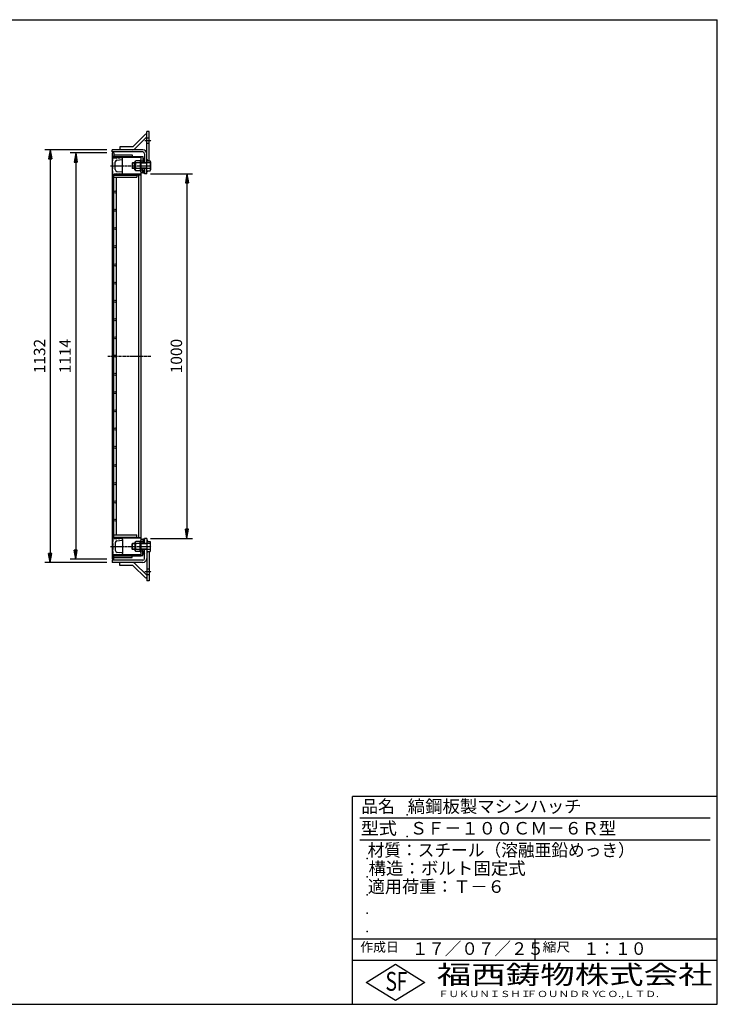
# Model space of a CAD drawing. Extents: x 50 to 3850, y 100 to 2800.
# Drawn here: x 1938 to 3850, y 100 to 2800 of the extents above; entities that cross this region are included whole.
import ezdxf

# ---------------------------------------------------------------- set-up
doc = ezdxf.new("R2010")
doc.units = 0
doc.header["$LTSCALE"] = 0.2
doc.linetypes.add('CENTER', pattern=[50.8, 31.75, -6.35, 6.35, -6.35])
doc.layers.get('0').update_dxf_attribs({"linetype": 'CONTINUOUS'})
doc.layers.get('DEFPOINTS').update_dxf_attribs({"linetype": 'CONTINUOUS'})
for name, color, linetype in [('LAY-10', 7, 'CONTINUOUS'), ('LAY-20', 7, 'CONTINUOUS'), ('LAY-255', 7, 'CONTINUOUS')]:
    doc.layers.add(name, color=color, linetype=linetype)
doc.styles.add('EXCADDIM1', font='simplex', dxfattribs={"width": 0.84, "bigfont": 'bigfont'})
doc.styles.add('EXCADSTD', font='simplex', dxfattribs={"bigfont": 'bigfont'})
doc.styles.get("Standard").update_dxf_attribs({"font": 'simplex', "bigfont": 'bigfont'})
doc.dimstyles.new('ISO-25', dxfattribs={"dimtxt": 2.5, "dimasz": 2.5, "dimexe": 1.25, "dimexo": 0.625, "dimtad": 1, "dimtxsty": 'STANDARD', "dimcen": 2.5, "dimazin": 3, "dimtfac": 1, "dimtmove": 0, "dimatfit": 3})

# ---------------------------------------------------------------- blocks, each defined once
blk = doc.blocks.new('SYM-1')
at = {"color": 7, "linetype": 'CONTINUOUS'}
for p, q in [((2286.4, 2377.5), (2286.4, 2493.5)), ((2286.4, 2413.4), (2295.3, 2413.4)), ((2295.3, 2407.5), (2286.4, 2407.5)), ((2296.4, 2410.4), (2296.4, 2388.6)), ((2295.3, 2391.5), (2286.4, 2391.5)), ((2286.4, 2385.7), (2295.3, 2385.7))]:
    blk.add_line(p, q, dxfattribs=at)
for centre, radius, start, end in [((2292, 2410.4), 4.44, 318.7806, 41.2194), ((2266.8, 2399.5), 29.6, 344.3418, 15.6582), ((2292, 2388.6), 4.44, 318.7806, 41.2194)]:
    blk.add_arc(centre, radius, start, end, dxfattribs=at)
blk = doc.blocks.new('SYM-2')
at = {"color": 7, "linetype": 'CONTINUOUS'}
for p, q in [((2286.4, 1377.5), (2286.4, 1261.5)), ((2286.4, 1369.4), (2295.3, 1369.4)), ((2295.3, 1363.5), (2286.4, 1363.5)), ((2296.4, 1344.6), (2296.4, 1366.4)), ((2295.3, 1347.5), (2286.4, 1347.5)), ((2286.4, 1341.7), (2295.3, 1341.7))]:
    blk.add_line(p, q, dxfattribs=at)
for centre, radius, start, end in [((2292, 1366.4), 4.44, 318.7806, 41.2194), ((2266.8, 1355.5), 29.6, 344.3418, 15.6582), ((2292, 1344.6), 4.44, 318.7806, 41.2194)]:
    blk.add_arc(centre, radius, start, end, dxfattribs=at)
blk = doc.blocks.new('EX_BNORM')
at = {"color": 0, "linetype": 'CONTINUOUS'}
for p, q in [((0, 0), (-1, 0.17)), ((-1, 0.17), (-1, -0.17)), ((0, 0), (-1, 0.08)), ((0, 0), (-1, 0)), ((0, 0), (-1, -0.17)), ((0, 0), (-1, -0.08))]:
    blk.add_line(p, q, dxfattribs=at)
blk = doc.blocks.new('*D21')
at = {"layer": 'DEFPOINTS', "color": 0}
for p in [(2191.4, 2443.5), (2021.4, 1311.5), (2191.4, 1311.5)]:
    blk.add_point(p, dxfattribs=at)
at = {"layer": 'LAY-20', "color": 4, "linetype": 'CONTINUOUS'}
for p, q in [((2176.4, 2443.5), (2006.4, 2443.5)), ((2021.4, 2418.5), (2021.4, 1336.5)), ((2176.4, 1311.5), (2006.4, 1311.5))]:
    blk.add_line(p, q, dxfattribs=at)
at = {"layer": 'LAY-20', "color": 4, "xscale": 25, "yscale": 25, "zscale": 25}
for p, rotation in [((2021.4, 2443.5), 90), ((2021.4, 1311.5), 270)]:
    blk.add_blockref('EX_BNORM', p, dxfattribs=dict(at, rotation=rotation))
at = {"layer": 'LAY-20', "color": 7, "insert": (1996.4, 1877.5), "char_height": 31.18, "attachment_point": 5, "rotation": 90, "style": 'EXCADDIM1'}
blk.add_mtext('1132', dxfattribs=at)
blk = doc.blocks.new('*D22')
at = {"layer": 'DEFPOINTS', "color": 0}
for p in [(2191.4, 2434.5), (2091.4, 1320.5), (2191.4, 1320.5)]:
    blk.add_point(p, dxfattribs=at)
at = {"layer": 'LAY-20', "color": 4, "linetype": 'CONTINUOUS'}
for p, q in [((2176.4, 2434.5), (2076.4, 2434.5)), ((2091.4, 2409.5), (2091.4, 1345.5)), ((2176.4, 1320.5), (2076.4, 1320.5))]:
    blk.add_line(p, q, dxfattribs=at)
at = {"layer": 'LAY-20', "color": 4, "xscale": 25, "yscale": 25, "zscale": 25}
for p, rotation in [((2091.4, 2434.5), 90), ((2091.4, 1320.5), 270)]:
    blk.add_blockref('EX_BNORM', p, dxfattribs=dict(at, rotation=rotation))
at = {"layer": 'LAY-20', "color": 7, "insert": (2066.4, 1877.5), "char_height": 31.18, "attachment_point": 5, "rotation": 90, "style": 'EXCADDIM1'}
blk.add_mtext('1114', dxfattribs=at)
blk = doc.blocks.new('*D23')
at = {"layer": 'DEFPOINTS', "color": 0}
for p in [(2281.4, 2377.5), (2281.4, 1377.5), (2396.4, 1377.5)]:
    blk.add_point(p, dxfattribs=at)
at = {"layer": 'LAY-20', "color": 4, "linetype": 'CONTINUOUS'}
for p, q in [((2296.4, 2377.5), (2411.4, 2377.5)), ((2396.4, 2352.5), (2396.4, 1402.5)), ((2296.4, 1377.5), (2411.4, 1377.5))]:
    blk.add_line(p, q, dxfattribs=at)
at = {"layer": 'LAY-20', "color": 4, "xscale": 25, "yscale": 25, "zscale": 25}
for p, rotation in [((2396.4, 2377.5), 90), ((2396.4, 1377.5), 270)]:
    blk.add_blockref('EX_BNORM', p, dxfattribs=dict(at, rotation=rotation))
at = {"layer": 'LAY-20', "color": 7, "insert": (2371.4, 1877.5), "char_height": 31.18, "attachment_point": 5, "rotation": 90, "style": 'EXCADDIM1'}
blk.add_mtext('1000', dxfattribs=at)

msp = doc.modelspace()

# ---------------------------------------------------------------- linework, layer by layer
at = {"layer": 'LAY-10', "color": 7, "linetype": 'CONTINUOUS'}
for p, q in [((2283.5, 2486.86), (2248.15, 2451.5)), ((2286.4, 2483.96), (2283.5, 2486.86)), ((2292.4, 2493.5), (2286.4, 2493.5)), ((2292.4, 2413.35), (2292.4, 2493.5)), ((2286.4, 2478.44), (2253.8, 2445.84)), ((2286.4, 2476), (2292.4, 2476)), ((2286.4, 2461), (2292.4, 2461)), ((2191.4, 2437.5), (2191.4, 2443.5)), ((2275.4, 2443.5), (2191.4, 2443.5)), ((2275.4, 2437.5), (2191.4, 2437.5)), ((2191.4, 2434.5), (2191.4, 1320.5)), ((2195.9, 2434.5), (2191.4, 2434.5)), ((2195.9, 2434.5), (2195.9, 2421.5)), ((2212.46, 2451.5), (2212.46, 2443.5)), ((2248.15, 2451.5), (2212.46, 2451.5)), ((2280.4, 2432.5), (2280.4, 2407.5)), ((2191.4, 2425.5), (2195.9, 2425.5)), ((2191.9, 2423), (2193.4, 2424.5)), ((2191.9, 2419), (2191.9, 2423)), ((2191.9, 2421.5), (2199.9, 2421.5)), ((2192.9, 2418.75), (2191.9, 2419)), ((2191.9, 2413), (2192.9, 2413.25)), ((2191.9, 2408), (2191.9, 2413)), ((2192.9, 2407.75), (2191.9, 2408)), ((2192.9, 2413.25), (2192.9, 2418.75)), ((2192.9, 2402.25), (2192.9, 2407.75)), ((2193.4, 2424.5), (2195.9, 2424.5)), ((2195.9, 2429.5), (2245.9, 2429.5)), ((2195.9, 2425), (2270.9, 2425)), ((2195.9, 2424.5), (2275.4, 2424.5)), ((2270.9, 2422.2), (2195.9, 2422.2)), ((2199.9, 2421.5), (2203.9, 2420.5)), ((2199.9, 2389.02), (2199.9, 2409.98)), ((2201.9, 2424.5), (2201.9, 2425)), ((2203.9, 2422.5), (2203.9, 2420.5)), ((2203.9, 2422.5), (2211.9, 2420.5)), ((2204.4, 2414.95), (2219, 2416.41)), ((2211.9, 2422.5), (2218.38, 2420.88)), ((2211.9, 2422.5), (2211.9, 2420.5)), ((2219.9, 2380.06), (2219.9, 2418.94)), ((2245.9, 2429.5), (2245.9, 2425)), ((2247.4, 2407.5), (2246.4, 2406.5)), ((2246.4, 2406.5), (2246.4, 2392.5)), ((2253.7, 2406.5), (2246.4, 2406.5)), ((2253.7, 2407.5), (2247.4, 2407.5)), ((2247.4, 2407.5), (2247.4, 2391.5)), ((2253.7, 2388.5), (2253.7, 2410.5)), ((2254.7, 2388.58), (2254.7, 2410.43)), ((2267.7, 2413.35), (2256.32, 2413.35)), ((2267.7, 2407.5), (2256.32, 2407.5)), ((2264.9, 2424.5), (2264.9, 2425)), ((2267.7, 2414.5), (2270.9, 2414.5)), ((2267.7, 2414.5), (2267.7, 2384.5)), ((2270.9, 1330), (2270.9, 2425)), ((2275.4, 2412), (2270.9, 2412)), ((2286.4, 2407.5), (2270.9, 2407.5)), ((2286.4, 2406.5), (2270.9, 2406.5)), ((2275.4, 2424.5), (2275.4, 2407.5)), ((2275.4, 2419.43), (2275.47, 2419.5)), ((2275.4, 2418.01), (2276.88, 2419.5)), ((2275.4, 2416.6), (2278.3, 2419.5)), ((2275.4, 2415.19), (2279.71, 2419.5)), ((2275.4, 2419.5), (2280.4, 2419.5)), ((2275.4, 2413.77), (2280.4, 2418.77)), ((2275.4, 2412.36), (2280.4, 2417.36)), ((2275.4, 2412), (2280.4, 2412)), ((2276.45, 2412), (2280.4, 2415.94)), ((2277.87, 2412), (2280.4, 2414.53)), ((2279.28, 2412), (2280.4, 2413.11)), ((2191.9, 2402), (2192.9, 2402.25)), ((2191.9, 2397), (2191.9, 2402)), ((2191.9, 2397), (2192.9, 2396.75)), ((2192.9, 2391.25), (2191.9, 2391)), ((2191.9, 2386), (2191.9, 2391)), ((2191.9, 2386), (2192.9, 2385.75)), ((2192.9, 2380.25), (2191.9, 2380)), ((2191.9, 2376), (2191.9, 2380)), ((2191.9, 2376), (2193.4, 2374.5)), ((2192.9, 2391.25), (2192.9, 2396.75)), ((2192.9, 2380.25), (2192.9, 2385.75)), ((2195.9, 2377.5), (2199.9, 2377.5)), ((2195.9, 1377.5), (2195.9, 2377.5)), ((2270.9, 2376.8), (2195.9, 2376.8)), ((2199.9, 2377.5), (2203.9, 2378.5)), ((2203.9, 2376.5), (2203.9, 2378.5)), ((2203.9, 2376.5), (2211.9, 2378.5)), ((2204.4, 2384.05), (2219, 2382.59)), ((2211.9, 2376.5), (2211.9, 2378.5)), ((2211.9, 2376.5), (2218.38, 2378.12)), ((2246.4, 2392.5), (2247.4, 2391.5)), ((2253.7, 2392.5), (2246.4, 2392.5)), ((2253.7, 2391.5), (2247.4, 2391.5)), ((2267.7, 2391.5), (2256.32, 2391.5)), ((2267.7, 2385.65), (2256.32, 2385.65)), ((2267.7, 2384.5), (2270.9, 2384.5)), ((2286.4, 2392.5), (2270.9, 2392.5)), ((2286.4, 2391.5), (2270.9, 2391.5)), ((2275.4, 2387), (2270.9, 2387)), ((2275.4, 2380.5), (2270.9, 2380.5)), ((2275.4, 2379.5), (2275.4, 2391.5)), ((2275.4, 2386.34), (2276.05, 2387)), ((2275.4, 2384.93), (2277.47, 2387)), ((2275.4, 2383.51), (2278.88, 2387)), ((2275.4, 2382.1), (2280.3, 2387)), ((2275.4, 2387), (2280.4, 2387)), ((2275.4, 2380.69), (2280.4, 2385.69)), ((2280.4, 2379.5), (2275.4, 2379.5)), ((2275.62, 2379.5), (2280.4, 2384.27)), ((2277.04, 2379.5), (2280.4, 2382.86)), ((2278.45, 2379.5), (2280.4, 2381.44)), ((2279.87, 2379.5), (2280.4, 2380.03)), ((2280.4, 2391.5), (2280.4, 2377.5)), ((2286.4, 2377.5), (2280.4, 2377.5)), ((2191.4, 2373.5), (2195.9, 2373.5)), ((2193.4, 2374.5), (2195.9, 2374.5)), ((2195.9, 2374.5), (2270.9, 2374.5)), ((2195.9, 2374), (2258.9, 2374)), ((2195.9, 2368), (2258.9, 2368)), ((2201.9, 2368), (2201.9, 1387)), ((2258.9, 2374), (2258.9, 2368)), ((2264.9, 1380.5), (2264.9, 2374.5)), ((2191.4, 1381.5), (2195.9, 1381.5)), ((2191.9, 1379), (2193.4, 1380.5)), ((2191.9, 1379), (2191.9, 1375)), ((2193.4, 1380.5), (2195.9, 1380.5)), ((2195.9, 1387), (2258.9, 1387)), ((2195.9, 1381), (2258.9, 1381)), ((2195.9, 1380.5), (2270.9, 1380.5)), ((2270.9, 1378.2), (2195.9, 1378.2)), ((2195.9, 1377.5), (2199.9, 1377.5)), ((2199.9, 1377.5), (2203.9, 1376.5)), ((2203.9, 1378.5), (2203.9, 1376.5)), ((2203.9, 1378.5), (2211.9, 1376.5)), ((2211.9, 1378.5), (2218.38, 1376.88)), ((2211.9, 1378.5), (2211.9, 1376.5)), ((2258.9, 1381), (2258.9, 1387)), ((2286.4, 1377.5), (2280.4, 1377.5)), ((2280.4, 1363.5), (2280.4, 1377.5)), ((2192.9, 1374.75), (2191.9, 1375)), ((2191.9, 1369), (2192.9, 1369.25)), ((2191.9, 1369), (2191.9, 1364)), ((2192.9, 1363.75), (2191.9, 1364)), ((2191.9, 1358), (2192.9, 1358.25)), ((2191.9, 1358), (2191.9, 1353)), ((2191.9, 1353), (2192.9, 1352.75)), ((2192.9, 1374.75), (2192.9, 1369.25)), ((2192.9, 1363.75), (2192.9, 1358.25)), ((2192.9, 1352.75), (2192.9, 1347.25)), ((2199.9, 1365.98), (2199.9, 1345.02)), ((2204.4, 1370.95), (2219, 1372.41)), ((2219.9, 1374.94), (2219.9, 1336.06)), ((2246.4, 1362.5), (2247.4, 1363.5)), ((2246.4, 1348.5), (2246.4, 1362.5)), ((2253.7, 1362.5), (2246.4, 1362.5)), ((2253.7, 1363.5), (2247.4, 1363.5)), ((2247.4, 1347.5), (2247.4, 1363.5)), ((2253.7, 1366.5), (2253.7, 1344.5)), ((2254.7, 1366.43), (2254.7, 1344.58)), ((2267.7, 1369.35), (2256.32, 1369.35)), ((2267.7, 1363.5), (2256.32, 1363.5)), ((2267.7, 1370.5), (2270.9, 1370.5)), ((2267.7, 1340.5), (2267.7, 1370.5)), ((2275.4, 1374.5), (2270.9, 1374.5)), ((2275.4, 1368), (2270.9, 1368)), ((2286.4, 1363.5), (2270.9, 1363.5)), ((2286.4, 1362.5), (2270.9, 1362.5)), ((2275.4, 1375.5), (2275.4, 1363.5)), ((2280.4, 1375.5), (2275.4, 1375.5)), ((2275.4, 1374.31), (2280.4, 1369.31)), ((2275.4, 1372.9), (2280.3, 1368)), ((2275.4, 1371.49), (2278.88, 1368)), ((2275.4, 1370.07), (2277.47, 1368)), ((2275.4, 1368.66), (2276.05, 1368)), ((2275.4, 1368), (2280.4, 1368)), ((2275.62, 1375.5), (2280.4, 1370.73)), ((2277.04, 1375.5), (2280.4, 1372.14)), ((2278.45, 1375.5), (2280.4, 1373.56)), ((2279.87, 1375.5), (2280.4, 1374.97)), ((2191.4, 1329.5), (2195.9, 1329.5)), ((2192.9, 1347.25), (2191.9, 1347)), ((2191.9, 1347), (2191.9, 1342)), ((2191.9, 1342), (2192.9, 1341.75)), ((2192.9, 1336.25), (2191.9, 1336)), ((2191.9, 1336), (2191.9, 1332)), ((2191.9, 1333.5), (2199.9, 1333.5)), ((2191.9, 1332), (2193.4, 1330.5)), ((2192.9, 1341.75), (2192.9, 1336.25)), ((2193.4, 1330.5), (2195.9, 1330.5)), ((2195.9, 1320.5), (2195.9, 1333.5)), ((2270.9, 1332.8), (2195.9, 1332.8)), ((2195.9, 1330.5), (2275.4, 1330.5)), ((2195.9, 1330), (2270.9, 1330)), ((2195.9, 1325.5), (2245.9, 1325.5)), ((2199.9, 1333.5), (2203.9, 1334.5)), ((2201.9, 1330.5), (2201.9, 1330)), ((2203.9, 1332.5), (2203.9, 1334.5)), ((2203.9, 1332.5), (2211.9, 1334.5)), ((2204.4, 1340.05), (2219, 1338.59)), ((2211.9, 1332.5), (2211.9, 1334.5)), ((2211.9, 1332.5), (2218.38, 1334.12)), ((2245.9, 1325.5), (2245.9, 1330)), ((2247.4, 1347.5), (2246.4, 1348.5)), ((2253.7, 1348.5), (2246.4, 1348.5)), ((2253.7, 1347.5), (2247.4, 1347.5)), ((2267.7, 1347.5), (2256.32, 1347.5)), ((2267.7, 1341.65), (2256.32, 1341.65)), ((2264.9, 1330.5), (2264.9, 1330)), ((2267.7, 1340.5), (2270.9, 1340.5)), ((2286.4, 1348.5), (2270.9, 1348.5)), ((2286.4, 1347.5), (2270.9, 1347.5)), ((2275.4, 1343), (2270.9, 1343)), ((2275.4, 1330.5), (2275.4, 1347.5)), ((2275.4, 1343), (2280.4, 1343)), ((2275.4, 1342.64), (2280.4, 1337.64)), ((2275.4, 1341.23), (2280.4, 1336.23)), ((2275.4, 1339.81), (2279.71, 1335.5)), ((2275.4, 1338.4), (2278.3, 1335.5)), ((2275.4, 1336.99), (2276.88, 1335.5)), ((2275.4, 1335.57), (2275.47, 1335.5)), ((2275.4, 1335.5), (2280.4, 1335.5)), ((2276.45, 1343), (2280.4, 1339.06)), ((2277.87, 1343), (2280.4, 1340.47)), ((2279.28, 1343), (2280.4, 1341.89)), ((2280.4, 1322.5), (2280.4, 1348.5)), ((2292.4, 1341.65), (2292.4, 1261.5)), ((2195.9, 1320.5), (2191.4, 1320.5)), ((2191.4, 1317.5), (2191.4, 1311.5)), ((2275.4, 1317.5), (2191.4, 1317.5)), ((2275.4, 1311.5), (2191.4, 1311.5)), ((2212.46, 1303.5), (2212.46, 1311.5)), ((2248.15, 1303.5), (2212.46, 1303.5)), ((2283.5, 1268.14), (2248.15, 1303.5)), ((2286.4, 1276.56), (2253.8, 1309.16)), ((2286.4, 1271.04), (2283.5, 1268.14)), ((2286.4, 1294), (2292.4, 1294)), ((2286.4, 1279), (2292.4, 1279)), ((2292.4, 1261.5), (2286.4, 1261.5))]:
    msp.add_line(p, q, dxfattribs=at)
at = {"layer": 'LAY-10', "color": 2, "linetype": 'CENTER'}
for p, q in [((2281.05, 2468.5), (2299.5, 2468.5)), ((2186.65, 2399.5), (2298.65, 2399.5)), ((2179.65, 1877.5), (2297.15, 1877.5)), ((2186.65, 1355.5), (2298.65, 1355.5)), ((2281.05, 1286.5), (2299.5, 1286.5))]:
    msp.add_line(p, q, dxfattribs=at)
at = {"layer": 'LAY-10', "color": 7, "linetype": 'CONTINUOUS'}
for centre in [(2198.9, 2327.5), (2198.9, 2277.5), (2198.9, 2227.5), (2198.9, 2177.5), (2198.9, 2127.5), (2198.9, 2077.5), (2198.9, 2027.5), (2198.9, 1977.5), (2198.9, 1927.5), (2198.9, 1877.5), (2198.9, 1827.5), (2198.9, 1777.5), (2198.9, 1727.5), (2198.9, 1677.5), (2198.9, 1627.5), (2198.9, 1577.5), (2198.9, 1527.5), (2198.9, 1477.5), (2198.9, 1427.5)]:
    msp.add_circle(centre, 3, dxfattribs=at)
for centre, radius, start, end in [((2248.15, 2451.5), 8, 270, 315), ((2275.4, 2432.5), 11, 0, 90), ((2275.4, 2432.5), 5, 0, 90), ((2204.9, 2409.98), 5, 95.71059, 180), ((2217.9, 2418.94), 2, 0, 75.96376), ((2218.9, 2417.4), 1, 275.71059, 0), ((2254.7, 2410.5), 1, 80.35285, 180), ((2258.14, 2410.43), 3.44, 121.80102, 238.19898), ((2275.17, 2399.5), 20.47, 156.99475, 203.00525), ((2286.4, 2413.35), 3, 0, 90), ((2286.4, 2413.35), 2, 0, 90), ((2286.4, 2413.35), 1, 0, 90), ((2204.9, 2389.02), 5, 180, 264.28941), ((2217.9, 2380.06), 2, 284.03624, 0), ((2218.9, 2381.6), 1, 0, 84.28941), ((2254.7, 2388.5), 1, 180, 279.64715), ((2258.14, 2388.58), 3.44, 121.80102, 238.19898), ((2286.4, 2385.65), 3, 270, 0), ((2286.4, 2385.65), 2, 270, 0), ((2286.4, 2385.65), 1, 270, 0), ((2204.9, 1365.98), 5, 95.71059, 180), ((2217.9, 1374.94), 2, 0, 75.96376), ((2218.9, 1373.4), 1, 275.71059, 0), ((2254.7, 1366.5), 1, 80.35285, 180), ((2258.14, 1366.43), 3.44, 121.80102, 238.19898), ((2275.17, 1355.5), 20.47, 156.99475, 203.00525), ((2286.4, 1369.35), 3, 0, 90), ((2286.4, 1369.35), 2, 0, 90), ((2286.4, 1369.35), 1, 0, 90), ((2204.9, 1345.02), 5, 180, 264.28941), ((2217.9, 1336.06), 2, 284.03624, 0), ((2218.9, 1337.6), 1, 0, 84.28941), ((2254.7, 1344.5), 1, 180, 279.64715), ((2258.14, 1344.58), 3.44, 121.80102, 238.19898), ((2286.4, 1341.65), 3, 270, 0), ((2286.4, 1341.65), 2, 270, 0), ((2286.4, 1341.65), 1, 270, 0), ((2248.15, 1303.5), 8, 45, 90), ((2275.4, 1322.5), 5, 270, 0), ((2275.4, 1322.5), 11, 270, 0)]:
    msp.add_arc(centre, radius, start, end, dxfattribs=at)
at = {"layer": 'LAY-255', "color": 7, "linetype": 'CONTINUOUS'}
for p, q in [((50, 2800), (3850, 2800)), ((3850, 100), (3850, 2800)), ((2850, 100), (2850, 670)), ((3850, 670), (2850, 670)), ((3850, 220), (2850, 220)), ((2888, 160), (2968, 210)), ((2968, 210), (3048, 160)), ((2968, 110), (2888, 160)), ((3048, 160), (2968, 110)), ((50, 100), (3850, 100))]:
    msp.add_line(p, q, dxfattribs=at)
at = {"layer": 'LAY-255', "color": 4, "linetype": 'CONTINUOUS'}
for p, q in [((3830, 610), (2870, 610)), ((3830, 550), (2870, 550)), ((2850, 280), (3850, 280)), ((3350, 280), (3350, 220))]:
    msp.add_line(p, q, dxfattribs=at)
at = {"layer": 'LAY-255', "color": 7, "linetype": 'CONTINUOUS'}
for p in [(3000, 620), (3000, 560), (2890, 500), (2890, 450), (2890, 400), (2890, 350), (2890, 300)]:
    msp.add_point(p, dxfattribs=at)

# ---------------------------------------------------------------- block references
at = {"layer": 'LAY-10', "color": 0, "linetype": 'CONTINUOUS'}
for name in ['SYM-1', 'SYM-2']:
    msp.add_blockref(name, (0, 0), dxfattribs=at)

# ---------------------------------------------------------------- texts
at = {"layer": 'LAY-255', "color": 7, "linetype": 'CONTINUOUS', "style": 'EXCADSTD'}
for s, height, width, p in [('品名', 34.375, 0.978839, (2874.22, 625.62)), ('縞鋼板製マシンハッチ', 34.375, 1.016285, (3001.56, 625.62)), ('型式', 34.375, 1.056348, (2872.66, 565.62)), ('ＳＦ－１００ＣＭ－６Ｒ型', 34.375, 1.004494, (3007.5, 565.62)), ('材質：スチール（溶融亜鉛めっき）', 34.375, 0.976156, (2891.41, 505.62)), ('構造：ボルト固定式', 34.375, 1.02128, (2893.91, 455.73)), ('適用荷重：Ｔ－６', 34.375, 1.000225, (2892.03, 405.62)), ('作成日', 25.781, 1.00063, (2871.52, 244.22)), ('１７／０７／２５', 34.375, 0.965298, (3012.81, 235.62)), ('縮尺', 25.781, 1.080709, (3371.05, 244.22)), ('１：１０', 34.375, 0.924386, (3482.81, 235.62)), ('S', 51.56, 0.758268, (2940.34, 137.19)), ('F', 51.56, 0.744095, (2971.05, 137.49)), ('福西鋳物株式会社', 51.562, 1.342692, (3081.38, 155.44)), ('ＦＵＫＵＮＩＳＨＩ', 17.188, 1.204799, (3085.09, 119.81)), ('ＦＯＵＮＤＲＹ', 17.188, 1.243253, (3327.19, 119.81)), ('ＣＯ.,ＬＴＤ.', 17.188, 1.243831, (3519.95, 119.81))]:
    msp.add_text(s, height=height, dxfattribs=dict(at, width=width)).set_placement(p)

# ---------------------------------------------------------------- dimensions: what is measured, and where the dimension line sits
at = {"layer": 'LAY-20', "color": 4, "linetype": 'CONTINUOUS'}
for base, p1, p2, picture, middle in [((2021.4, 1311.5), (2191.4, 2443.5), (2191.4, 1311.5), '*D21', (1996.4, 1877.5)), ((2091.4, 1320.5), (2191.4, 2434.5), (2191.4, 1320.5), '*D22', (2066.4, 1877.5)), ((2396.4, 1377.5), (2281.4, 2377.5), (2281.4, 1377.5), '*D23', (2371.4, 1877.5))]:
    dim = msp.add_linear_dim(base=base, p1=p1, p2=p2, angle=90, dimstyle='ISO-25', override={"dimtxt": 31.181104, "dimasz": 25, "dimexe": 15, "dimexo": 15, "dimgap": 0, "dimtad": 1, "dimjust": 0, "dimtih": 0, "dimtoh": 0, "dimdec": 1, "dimzin": 8, "dimlunit": 2, "dimtxsty": 'EXCADDIM1', "dimblk1": 'EX_BNORM', "dimblk2": 'EX_BNORM', "dimsah": 1, "dimse1": 0, "dimse2": 0, "dimclrd": 4, "dimclre": 4, "dimclrt": 7, "dimtmove": 2}, dxfattribs=at)
    dim.commit()
    dim.dimension.update_dxf_attribs({"geometry": picture, "text_midpoint": middle, "dimtype": 160})

doc.saveas('drawing.dxf')
